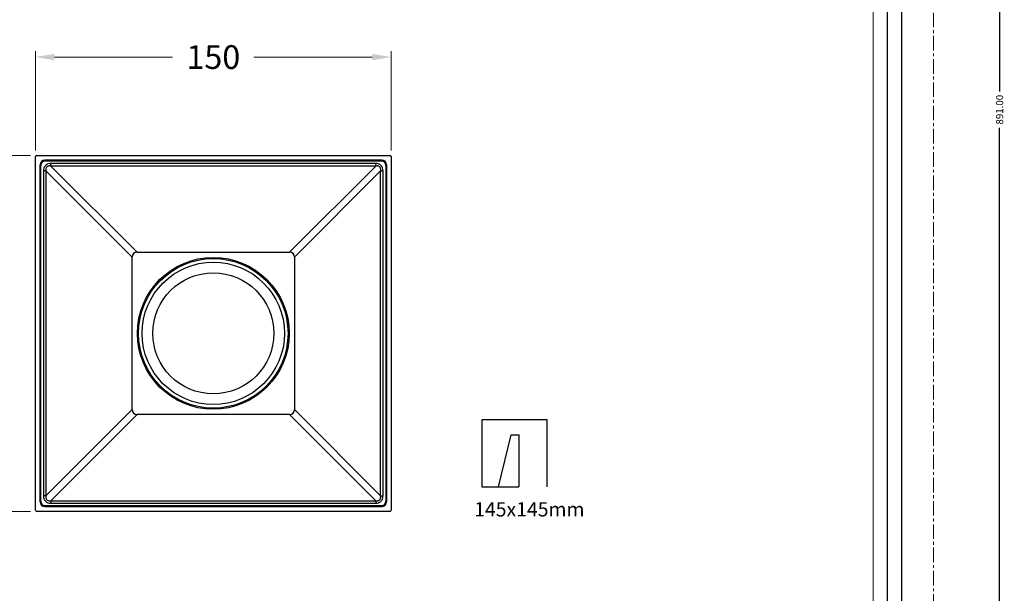
# Model space of a CAD drawing. Extents: x 918 to 2352, y -4929 to -4005.
# Drawn here: x 1163 to 1578, y -4687 to -4445 of the extents above; entities that cross this region are included whole.
import ezdxf

# ---------------------------------------------------------------- set-up
doc = ezdxf.new("R2010")
doc.units = 0
doc.header["$LTSCALE"] = 16.335
doc.linetypes.add('CENTER', pattern=[0.6, 0.375, -0.075, 0.075, -0.075])
doc.layers.get('0').update_dxf_attribs({"linetype": 'CONTINUOUS'})
doc.layers.get('Defpoints').update_dxf_attribs({"linetype": 'CONTINUOUS'})
doc.layers.add('02___PRT_ALL_AXES', color=7, linetype='CONTINUOUS')
doc.layers.add('03___PRT_ALL_CURVES', color=7, linetype='CONTINUOUS')
for name, color, linetype, lineweight in [('1实体粗线', 7, 'CONTINUOUS', 30), ('2实体细线', 2, 'CONTINUOUS', 15), ('3中心线', 1, 'CENTER', 5)]:
    doc.layers.add(name, color=color, linetype=linetype, lineweight=lineweight)
doc.styles.add('ROMANS', font='romans.shx')
doc.styles.add('宋体', font='txt')
doc.linetypes.add('ZIGZAG', pattern='A,0.00254,-5.08,[131,ltypeshp.shx,S=5.08,R=0,X=-5.08,Y=0],-10.16,[131,ltypeshp.shx,S=5.08,R=180,X=5.08,Y=0],-5.08', length=20.32254)
doc.dimstyles.new('4', dxfattribs={"dimscale": 4, "dimtxt": 2.5, "dimasz": 2, "dimexe": 0.625, "dimexo": 0.625, "dimgap": 1.25, "dimtad": 0, "dimdec": 1, "dimzin": 9, "dimdsep": 46, "dimtxsty": 'ROMANS', "dimcen": 0, "dimclrd": 130, "dimclre": 130, "dimclrt": 140, "dimadec": 1, "dimazin": 2, "dimtfac": 1, "dimtdec": 1, "dimtofl": 0, "dimtmove": 0, "dimatfit": 3, "dimfxl": 0.625, "dimtolj": 1, "dimtzin": 0, "dimlwd": 15, "dimlwe": 15, "dimarcsym": 0})
doc.dimstyles.new('LINE', dxfattribs={"dimtxt": 3, "dimasz": 2, "dimexe": 0.8, "dimexo": 0.8, "dimgap": 0.2, "dimtad": 0, "dimzin": 0, "dimdsep": 46, "dimtxsty": 'ROMANS', "dimcen": -1, "dimclrd": 3, "dimclrt": 7, "dimadec": 1, "dimazin": 0, "dimtfac": 1, "dimtmove": 0, "dimatfit": 3, "dimfxl": 1, "dimtolj": 1, "dimtzin": 0, "dimarcsym": 0})

# ---------------------------------------------------------------- blocks, each defined once
blk = doc.blocks.new('*D1')
at = {"color": 0, "lineweight": -2, "transparency": 16777216}
for p, q in [((1549.12, -4037.68), (1576.94, -4037.68)), ((1549.12, -4928.68), (1576.94, -4928.68))]:
    blk.add_line(p, q, dxfattribs=at)
at = {"color": 3, "lineweight": -2, "transparency": 16777216}
for p, q in [((1576.14, -4039.68), (1576.14, -4475.55)), ((1576.14, -4926.68), (1576.14, -4490.81))]:
    blk.add_line(p, q, dxfattribs=at)
at = {"color": 3, "transparency": 16777216}
for points in [[(1575.81, -4039.68), (1576.48, -4039.68), (1576.14, -4037.68)], [(1575.81, -4926.68), (1576.48, -4926.68), (1576.14, -4928.68)]]:
    blk.add_solid(points, dxfattribs=at)
at = {"layer": 'Defpoints', "color": 0, "transparency": 16777216}
for p in [(1548.32, -4037.68), (1548.32, -4928.68), (1576.14, -4928.68)]:
    blk.add_point(p, dxfattribs=at)
at = {"color": 7, "transparency": 16777216, "insert": (1576.14, -4483.18), "char_height": 3, "attachment_point": 5, "rotation": 90, "style": 'ROMANS'}
blk.add_mtext('\\A1;891.00', dxfattribs=at)
blk = doc.blocks.new('*D3')
at = {"layer": '1实体粗线', "color": 130, "lineweight": 15, "transparency": 16777216}
for p, q in [((1169.73, -4500.43), (1169.73, -4458.51)), ((1177.73, -4461.01), (1227.58, -4461.01)), ((1311.73, -4461.01), (1261.87, -4461.01)), ((1319.73, -4500.43), (1319.73, -4458.51))]:
    blk.add_line(p, q, dxfattribs=at)
at = {"layer": '1实体粗线', "color": 130, "transparency": 16777216}
for points in [[(1177.73, -4459.68), (1177.73, -4462.35), (1169.73, -4461.01)], [(1311.73, -4459.68), (1311.73, -4462.35), (1319.73, -4461.01)]]:
    blk.add_solid(points, dxfattribs=at)
at = {"layer": 'Defpoints', "color": 0, "transparency": 16777216}
for p in [(1319.73, -4461.01), (1169.73, -4502.93), (1319.73, -4502.93)]:
    blk.add_point(p, dxfattribs=at)
at = {"layer": '1实体粗线', "color": 140, "transparency": 16777216, "insert": (1244.73, -4461.01), "char_height": 10, "attachment_point": 5, "style": 'ROMANS'}
blk.add_mtext('\\A1;150', dxfattribs=at)
blk = doc.blocks.new('*D4')
at = {"layer": '1实体粗线', "color": 130, "lineweight": 15, "transparency": 16777216}
for p, q in [((1167.73, -4502.43), (1127.45, -4502.43)), ((1129.95, -4510.43), (1129.95, -4560.29)), ((1129.95, -4644.43), (1129.95, -4594.57)), ((1167.73, -4652.43), (1127.45, -4652.43))]:
    blk.add_line(p, q, dxfattribs=at)
at = {"layer": '1实体粗线', "color": 130, "transparency": 16777216}
for points in [[(1128.61, -4510.43), (1131.28, -4510.43), (1129.95, -4502.43)], [(1128.61, -4644.43), (1131.28, -4644.43), (1129.95, -4652.43)]]:
    blk.add_solid(points, dxfattribs=at)
at = {"layer": 'Defpoints', "color": 0, "transparency": 16777216}
for p in [(1170.23, -4502.43), (1129.95, -4652.43), (1170.23, -4652.43)]:
    blk.add_point(p, dxfattribs=at)
at = {"layer": '1实体粗线', "color": 140, "transparency": 16777216, "insert": (1129.95, -4577.43), "char_height": 10, "attachment_point": 5, "rotation": 90, "style": 'ROMANS'}
blk.add_mtext('\\A1;150', dxfattribs=at)

msp = doc.modelspace()

# ---------------------------------------------------------------- linework, layer by layer
at = {"color": 7, "linetype": 'Continuous'}
for p, q in [((1170.225, -4502.429), (1319.225, -4502.429)), ((1169.725, -4651.929), (1169.725, -4502.929)), ((1171.725, -4648.429), (1171.725, -4506.429)), ((1171.975, -4648.179), (1171.975, -4506.679)), ((1315.725, -4504.429), (1173.725, -4504.429)), ((1173.975, -4504.679), (1315.475, -4504.679)), ((1176.279, -4506.913), (1176.279, -4505.879)), ((1313.172, -4505.879), (1176.279, -4505.879)), ((1313.172, -4506.913), (1313.172, -4505.879)), ((1317.475, -4506.679), (1317.475, -4648.179)), ((1317.725, -4506.429), (1317.725, -4648.429)), ((1319.725, -4502.929), (1319.725, -4651.929)), ((1173.175, -4508.982), (1173.175, -4645.875)), ((1174.21, -4508.982), (1173.175, -4508.982)), ((1174.21, -4508.982), (1174.21, -4645.875)), ((1210.525, -4545.298), (1174.21, -4508.982)), ((1212.594, -4543.229), (1176.279, -4506.913)), ((1313.172, -4506.913), (1176.279, -4506.913)), ((1313.172, -4506.913), (1276.856, -4543.229)), ((1315.241, -4508.982), (1278.925, -4545.298)), ((1315.241, -4645.875), (1315.241, -4508.982)), ((1315.241, -4508.982), (1316.275, -4508.982)), ((1316.275, -4645.875), (1316.275, -4508.982)), ((1212.594, -4543.229), (1276.856, -4543.229)), ((1171.725, -4546.929), (1171.975, -4546.929)), ((1171.975, -4547.929), (1171.725, -4547.929)), ((1210.525, -4609.56), (1210.525, -4545.298)), ((1278.925, -4545.298), (1278.925, -4609.56)), ((1317.475, -4546.929), (1317.725, -4546.929)), ((1317.725, -4547.929), (1317.475, -4547.929)), ((1171.725, -4606.929), (1171.975, -4606.929)), ((1171.975, -4607.929), (1171.725, -4607.929)), ((1210.525, -4609.56), (1174.21, -4645.875)), ((1278.925, -4609.56), (1315.241, -4645.875)), ((1317.475, -4606.929), (1317.725, -4606.929)), ((1317.725, -4607.929), (1317.475, -4607.929)), ((1212.594, -4611.629), (1176.279, -4647.944)), ((1276.856, -4611.629), (1212.594, -4611.629)), ((1276.856, -4611.629), (1313.172, -4647.944)), ((1174.21, -4645.875), (1173.175, -4645.875)), ((1315.241, -4645.875), (1316.275, -4645.875)), ((1173.725, -4650.429), (1315.725, -4650.429)), ((1315.475, -4650.179), (1173.975, -4650.179)), ((1176.279, -4647.944), (1313.172, -4647.944)), ((1176.279, -4647.944), (1176.279, -4648.979)), ((1176.279, -4648.979), (1313.172, -4648.979)), ((1313.172, -4647.944), (1313.172, -4648.979)), ((1319.225, -4652.429), (1170.225, -4652.429))]:
    msp.add_line(p, q, dxfattribs=at)
for p, q in [((1385.425, -4613.901), (1357.899, -4613.901)), ((1357.899, -4613.901), (1357.899, -4642.149)), ((1385.425, -4642.149), (1385.425, -4613.901)), ((1364.984, -4642.149), (1370.297, -4620.159)), ((1370.297, -4620.159), (1373.535, -4620.159)), ((1357.899, -4642.149), (1373.535, -4642.149))]:
    msp.add_line(p, q)
at = {"linetype": 'ZIGZAG', "ltscale": 0.025}
msp.add_line((1373.535, -4620.159), (1373.535, -4642.149), dxfattribs=at)
msp.add_lwpolyline([(931.674, -4048.991), (931.674, -4917.363), (1534.965, -4917.363), (1534.965, -4048.991)], close=True)
at = {"color": 7, "linetype": 'Continuous'}
for centre, radius, start, end in [((1170.225, -4502.929), 0.5, 90, 180), ((1319.225, -4502.929), 0.5, 0, 90), ((1173.725, -4506.429), 2, 90, 180), ((1173.975, -4506.679), 2, 90, 180), ((1315.475, -4506.679), 2, 0, 90), ((1315.725, -4506.429), 2, 0, 90), ((1172.225, -4528.029), 0.5, 180, 240), ((1172.225, -4530.829), 0.5, 120, 180), ((1317.225, -4528.029), 0.5, 300, 0), ((1317.225, -4530.829), 0.5, 0, 60), ((1172.225, -4624.029), 0.5, 180, 240), ((1172.225, -4626.829), 0.5, 120, 180), ((1317.225, -4624.029), 0.5, 300, 0), ((1317.225, -4626.829), 0.5, 0, 60), ((1170.225, -4651.929), 0.5, 180, 270), ((1173.725, -4648.429), 2, 180, 270), ((1173.975, -4648.179), 2, 180, 270), ((1315.475, -4648.179), 2, 270, 0), ((1315.725, -4648.429), 2, 270, 0), ((1319.225, -4651.929), 0.5, 270, 0)]:
    msp.add_arc(centre, radius, start, end, dxfattribs=at)
for centre, major_axis, start_param, end_param in [((1214.875, -4547.579), (-3.798, 3.798), -0.5094073, 0.5094073), ((1274.575, -4547.579), (-3.798, -3.798), 2.6321854, 3.6509999), ((1214.875, -4607.279), (-3.798, -3.798), -0.5094073, 0.5094073), ((1274.575, -4607.279), (3.798, -3.798), -0.5094073, 0.5094073)]:
    msp.add_ellipse(centre, major_axis=major_axis, ratio=0.5585808, start_param=start_param, end_param=end_param, dxfattribs=at)
for points, knots in [([(1176.279, -4505.879), (1175.866, -4505.879), (1175.237, -4505.961), (1174.48, -4506.304), (1173.985, -4506.688), (1173.601, -4507.183), (1173.257, -4507.941), (1173.175, -4508.57), (1173.175, -4508.982)], [0, 0, 0, 0, 0.2496647, 0.3748323, 0.4999479, 0.6250796, 0.7502809, 1, 1, 1, 1]), ([(1316.275, -4508.982), (1316.275, -4508.57), (1316.193, -4507.941), (1315.849, -4507.184), (1315.465, -4506.689), (1314.97, -4506.305), (1314.213, -4505.961), (1313.584, -4505.879), (1313.172, -4505.879)], [0, 0, 0, 0, 0.249664, 0.3748314, 0.4999469, 0.6250786, 0.7502803, 1, 1, 1, 1]), ([(1176.279, -4506.913), (1176.132, -4506.892), (1175.835, -4506.865), (1175.387, -4506.894), (1174.953, -4507.022), (1174.576, -4507.28), (1174.318, -4507.657), (1174.191, -4508.091), (1174.161, -4508.538), (1174.188, -4508.835), (1174.21, -4508.982)], [0, 0, 0, 0, 0.1246453, 0.2495311, 0.3746635, 0.4999288, 0.6252287, 0.7504107, 0.8753344, 1, 1, 1, 1]), ([(1315.241, -4508.982), (1315.262, -4508.835), (1315.289, -4508.538), (1315.26, -4508.091), (1315.132, -4507.657), (1314.874, -4507.28), (1314.497, -4507.022), (1314.063, -4506.894), (1313.615, -4506.865), (1313.318, -4506.892), (1313.172, -4506.913)], [0, 0, 0, 0, 0.124645, 0.2495304, 0.3746623, 0.4999276, 0.6252276, 0.75041, 0.8753342, 1, 1, 1, 1]), ([(1173.175, -4645.875), (1173.175, -4646.288), (1173.257, -4646.916), (1173.601, -4647.674), (1173.985, -4648.168), (1174.48, -4648.553), (1175.237, -4648.897), (1175.866, -4648.979), (1176.279, -4648.979)], [0, 0, 0, 0, 0.2496647, 0.3748323, 0.4999479, 0.6250796, 0.7502809, 1, 1, 1, 1]), ([(1174.21, -4645.875), (1174.188, -4646.022), (1174.161, -4646.319), (1174.191, -4646.766), (1174.318, -4647.2), (1174.576, -4647.577), (1174.953, -4647.836), (1175.387, -4647.963), (1175.835, -4647.992), (1176.132, -4647.966), (1176.279, -4647.944)], [0, 0, 0, 0, 0.1246453, 0.2495311, 0.3746635, 0.4999288, 0.6252287, 0.7504107, 0.8753344, 1, 1, 1, 1]), ([(1313.172, -4647.944), (1313.318, -4647.966), (1313.615, -4647.992), (1314.063, -4647.963), (1314.497, -4647.836), (1314.874, -4647.578), (1315.132, -4647.201), (1315.259, -4646.767), (1315.289, -4646.319), (1315.262, -4646.022), (1315.241, -4645.875)], [0, 0, 0, 0, 0.1246453, 0.2495311, 0.3746635, 0.4999288, 0.6252287, 0.7504107, 0.8753344, 1, 1, 1, 1]), ([(1313.172, -4648.979), (1313.584, -4648.979), (1314.213, -4648.897), (1314.97, -4648.553), (1315.465, -4648.169), (1315.849, -4647.674), (1316.193, -4646.917), (1316.275, -4646.288), (1316.275, -4645.875)], [0, 0, 0, 0, 0.2496647, 0.3748323, 0.4999479, 0.6250796, 0.7502809, 1, 1, 1, 1])]:
    msp.add_open_spline(points, degree=3, knots=knots, dxfattribs=at)
at = {"layer": '02___PRT_ALL_AXES', "color": 7, "linetype": 'Continuous'}
for radius in [32, 31.5, 30, 25.5]:
    msp.add_circle((1244.725, -4577.429), radius, dxfattribs=at)
at = {"layer": '03___PRT_ALL_CURVES', "color": 4, "linetype": 'Continuous'}
for p, q in [((1171.975, -4649.385), (1171.975, -4505.472)), ((1172.768, -4504.679), (1316.682, -4504.679)), ((1317.475, -4505.472), (1317.475, -4649.385)), ((1316.682, -4650.179), (1172.768, -4650.179))]:
    msp.add_line(p, q, dxfattribs=at)
at = {"layer": '1实体粗线'}
msp.add_lwpolyline([(937.768, -4055.084), (937.768, -4911.27), (1528.871, -4911.27), (1528.871, -4055.084)], close=True, dxfattribs=at)
at = {"layer": '2实体细线'}
msp.add_lwpolyline([(943.862, -4061.178), (943.862, -4905.176), (1522.777, -4905.176), (1522.777, -4061.178)], close=True, dxfattribs=at)
at = {"layer": '3中心线'}
msp.add_lwpolyline([(918.32, -4037.677), (918.32, -4928.677), (1548.32, -4928.677), (1548.32, -4037.677)], close=True, dxfattribs=at)

# ---------------------------------------------------------------- texts
at = {"layer": '1实体粗线', "insert": (1354.676, -4648.592), "char_height": 6, "attachment_point": 1, "style": '宋体'}
msp.add_mtext_dynamic_manual_height_columns('145x145mm', width=57.26609, gutter_width=1, heights=[0], dxfattribs=at)

# ---------------------------------------------------------------- dimensions: what is measured, and where the dimension line sits
dim = msp.add_linear_dim(base=(1576.143, -4928.677), p1=(1548.32, -4037.677), p2=(1548.32, -4928.677), angle=270, dimstyle='LINE')
dim.commit()
dim.dimension.update_dxf_attribs({"geometry": '*D1', "text_midpoint": (1576.143, -4483.177), "dimtype": 128})
at = {"layer": '1实体粗线'}
dim = msp.add_linear_dim(base=(1319.725, -4461.015), p1=(1169.725, -4502.929), p2=(1319.725, -4502.929), dimstyle='4', dxfattribs=at)
dim.commit()
dim.dimension.update_dxf_attribs({"geometry": '*D3', "text_midpoint": (1244.725, -4461.015)})
dim = msp.add_linear_dim(base=(1129.945, -4652.429), p1=(1170.225, -4502.429), p2=(1170.225, -4652.429), angle=90, dimstyle='4', dxfattribs=at)
dim.commit()
dim.dimension.update_dxf_attribs({"geometry": '*D4', "text_midpoint": (1129.945, -4577.429)})

doc.saveas('drawing.dxf')
